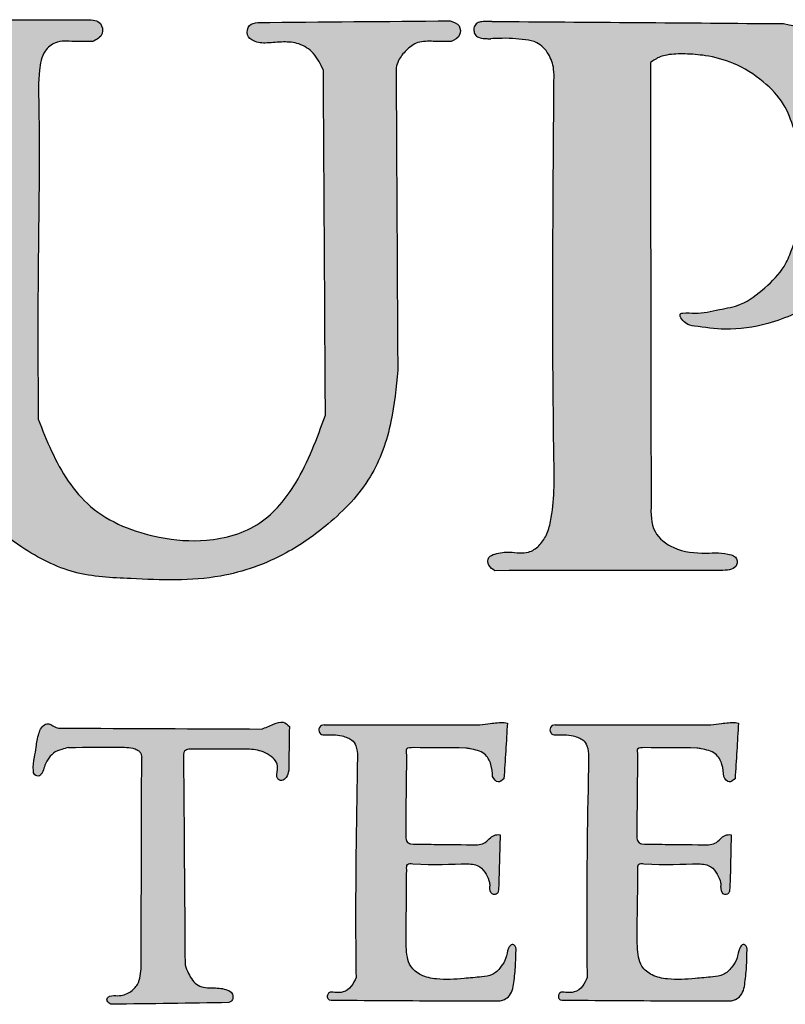
# Model space of a CAD drawing. Extents: x -1469 to -1309, y 643 to 874.
# Drawn here: x -1381 to -1375, y 655 to 663 of the extents above; entities that cross this region are included whole.
import ezdxf

# ---------------------------------------------------------------- set-up
doc = ezdxf.new("R2010")
doc.units = 0
doc.header["$LTSCALE"] = 10
doc.header["$MEASUREMENT"] = 0
doc.layers.get('0').update_dxf_attribs({"linetype": 'CONTINUOUS'})

# ---------------------------------------------------------------- blocks, each defined once
blk = doc.blocks.new('RESIDENTIAL')
h = blk.add_hatch(color=256)
h.dxf.hatch_style = 1
edge = h.paths.add_edge_path()
edge.add_spline(control_points=[(-1418.4951, 369.4534), (-1418.4973, 369.2927), (-1418.5046, 368.7604), (-1418.4939, 368.0681), (-1418.4843, 367.5366), (-1418.4814, 367.3766)], knot_values=[0, 0, 0, 0, 0.482191, 1.596917, 2.076943, 2.076943, 2.076943, 2.076943], degree=3, periodic=0)
edge.add_spline(control_points=[(-1418.4814, 367.3766), (-1418.466, 367.0578), (-1418.4434, 366.5879), (-1418.2519, 365.9084), (-1417.8442, 365.5352), (-1417.367, 365.2879), (-1416.8114, 365.2631), (-1416.2291, 365.2379), (-1415.6842, 365.4319), (-1415.2813, 365.717), (-1414.9519, 366.0585), (-1414.7952, 366.51), (-1414.7674, 366.806), (-1414.7545, 366.9441)], knot_values=[0, 0, 0, 0, 0.95805, 1.412225, 2.07237, 2.543398, 2.997727, 3.719167, 4.2803, 4.690362, 5.197275, 5.673176, 6.089246, 6.089246, 6.089246, 6.089246], degree=3, periodic=0)
edge.add_spline(control_points=[(-1414.7545, 366.9441), (-1414.7589, 367.7559), (-1414.7632, 368.5677), (-1414.7676, 369.3795)], knot_values=[0, 0, 0, 0, 2.435399, 2.435399, 2.435399, 2.435399], degree=3, periodic=0)
edge.add_spline(control_points=[(-1414.7676, 369.3795), (-1414.7618, 369.3992), (-1414.7462, 369.4523), (-1414.6866, 369.5247), (-1414.5926, 369.5967), (-1414.4603, 369.5909), (-1414.3714, 369.5918), (-1414.3236, 369.5923)], knot_values=[0, 0, 0, 0, 0.061271, 0.164597, 0.276387, 0.400861, 0.54558, 0.54558, 0.54558, 0.54558], degree=3, periodic=0)
edge.add_spline(control_points=[(-1414.3236, 369.5923), (-1414.2958, 369.6054), (-1414.2441, 369.6299), (-1414.2513, 369.7314), (-1414.3051, 369.7484), (-1414.3339, 369.7576)], knot_values=[0, 0, 0, 0, 0.084749, 0.157244, 0.24057, 0.24057, 0.24057, 0.24057], degree=3, periodic=0)
edge.add_spline(control_points=[(-1414.3339, 369.7576), (-1414.8494, 369.7531), (-1415.3648, 369.7486), (-1415.8802, 369.7441)], knot_values=[0, 0, 0, 0, 1.54632, 1.54632, 1.54632, 1.54632], degree=3, periodic=0)
edge.add_spline(control_points=[(-1415.8802, 369.7441), (-1415.9051, 369.7399), (-1415.957, 369.7313), (-1415.9774, 369.6404), (-1415.9034, 369.5806), (-1415.7972, 369.5759), (-1415.6771, 369.5923), (-1415.5434, 369.58), (-1415.4188, 369.5001), (-1415.3756, 369.4097), (-1415.3525, 369.3612)], knot_values=[0, 0, 0, 0, 0.070492, 0.146515, 0.216505, 0.32503, 0.457306, 0.582168, 0.719468, 0.877907, 0.877907, 0.877907, 0.877907], degree=3, periodic=0)
edge.add_spline(control_points=[(-1415.3525, 369.3612), (-1415.347, 368.435), (-1415.3415, 367.5087), (-1415.336, 366.5825)], knot_values=[0, 0, 0, 0, 2.77881, 2.77881, 2.77881, 2.77881], degree=3, periodic=0)
edge.add_spline(control_points=[(-1415.336, 366.5825), (-1415.404, 366.3961), (-1415.5213, 366.0743), (-1415.8426, 365.6747), (-1416.2708, 365.5529), (-1416.7478, 365.5931), (-1417.2526, 365.7866), (-1417.5125, 366.2107), (-1417.6127, 366.4653), (-1417.6467, 366.5515)], knot_values=[0, 0, 0, 0, 0.594491, 1.026709, 1.478087, 1.858447, 2.464095, 3.008676, 3.287881, 3.287881, 3.287881, 3.287881], degree=3, periodic=0)
edge.add_spline(control_points=[(-1417.6467, 366.5515), (-1417.6484, 366.9552), (-1417.6521, 367.7976), (-1417.6306, 368.738), (-1417.6478, 369.3186), (-1417.6145, 369.5059), (-1417.4986, 369.6032), (-1417.3565, 369.5881), (-1417.2577, 369.5903), (-1417.2083, 369.5914)], knot_values=[0, 0, 0, 0, 1.2121, 2.529501, 2.807936, 2.969414, 3.075737, 3.225698, 3.375303, 3.375303, 3.375303, 3.375303], degree=3, periodic=0)
edge.add_spline(control_points=[(-1417.2083, 369.5914), (-1417.1755, 369.6082), (-1417.116, 369.6387), (-1417.138, 369.7612), (-1417.209, 369.7647), (-1417.2496, 369.7667)], knot_values=[0, 0, 0, 0, 0.099928, 0.180889, 0.288602, 0.288602, 0.288602, 0.288602], degree=3, periodic=0)
edge.add_spline(control_points=[(-1417.2496, 369.7667), (-1417.8342, 369.765), (-1418.4189, 369.7632), (-1419.0036, 369.7615)], knot_values=[0, 0, 0, 0, 1.754003, 1.754003, 1.754003, 1.754003], degree=3, periodic=0)
edge.add_spline(control_points=[(-1419.0036, 369.7615), (-1419.011, 369.7612), (-1419.0307, 369.7604), (-1419.067, 369.7592), (-1419.1008, 369.7212), (-1419.1033, 369.6673), (-1419.0681, 369.6318), (-1419.0235, 369.6239), (-1418.9754, 369.6255), (-1418.8997, 369.6317), (-1418.7942, 369.6256), (-1418.6633, 369.6274), (-1418.5489, 369.557), (-1418.5124, 369.4868), (-1418.4951, 369.4534)], knot_values=[0, 0, 0, 0, 0.022517, 0.059354, 0.10437, 0.160616, 0.204193, 0.241021, 0.293313, 0.348969, 0.468228, 0.61118, 0.734486, 0.845953, 0.845953, 0.845953, 0.845953], degree=3, periodic=0)
h = blk.add_hatch(color=256)
h.dxf.hatch_style = 1
edge = h.paths.add_edge_path()
edge.add_spline(control_points=[(-1413.4978, 369.276), (-1413.5058, 368.2603), (-1413.515, 367.0801), (-1413.4913, 365.8506), (-1413.5523, 365.6168), (-1413.6139, 365.5289), (-1413.7153, 365.4597), (-1413.845, 365.488), (-1413.9493, 365.4755), (-1414.033, 365.4438), (-1414.0291, 365.3666), (-1413.9922, 365.3431), (-1413.9736, 365.3313)], knot_values=[0, 0, 0, 0, 3.053816, 3.548617, 3.667914, 3.769323, 3.866401, 4.01579, 4.138669, 4.193274, 4.256132, 4.320109, 4.320109, 4.320109, 4.320109], degree=3, periodic=0)
edge.add_spline(control_points=[(-1413.9736, 365.3313), (-1413.3619, 365.3318), (-1412.7502, 365.3323), (-1412.1385, 365.3328)], knot_values=[0, 0, 0, 0, 1.83509, 1.83509, 1.83509, 1.83509], degree=3, periodic=0)
edge.add_spline(control_points=[(-1412.1385, 365.3328), (-1412.0904, 365.3372), (-1412.0166, 365.3439), (-1412.0259, 365.4417), (-1412.1272, 365.48), (-1412.2947, 365.4664), (-1412.5192, 365.4853), (-1412.7213, 365.64), (-1412.7183, 365.79), (-1412.7167, 365.8701)], knot_values=[0, 0, 0, 0, 0.118329, 0.181404, 0.222074, 0.424065, 0.686703, 0.885108, 1.112052, 1.112052, 1.112052, 1.112052], degree=3, periodic=0)
edge.add_spline(control_points=[(-1412.7167, 365.8701), (-1412.7186, 367.0541), (-1412.7205, 368.238), (-1412.7223, 369.422)], knot_values=[0, 0, 0, 0, 3.551907, 3.551907, 3.551907, 3.551907], degree=3, periodic=0)
edge.add_spline(control_points=[(-1412.7223, 369.422), (-1412.6969, 369.4393), (-1412.6558, 369.4672), (-1412.5599, 369.4906), (-1412.4372, 369.493), (-1412.2562, 369.4794), (-1412.0338, 369.4201), (-1411.8187, 369.2821), (-1411.6407, 369.1012), (-1411.5562, 368.8541), (-1411.4559, 368.5974), (-1411.5004, 368.3182), (-1411.5166, 368.0885), (-1411.5835, 367.9165), (-1411.6521, 367.7476), (-1411.7995, 367.6053), (-1411.9717, 367.4668), (-1412.1748, 367.434), (-1412.332, 367.3958), (-1412.4317, 367.4101), (-1412.5026, 367.3977), (-1412.441, 367.3092), (-1412.3922, 367.3033), (-1412.3687, 367.3004)], knot_values=[0, 0, 0, 0, 0.091451, 0.147168, 0.293206, 0.457597, 0.691504, 0.974279, 1.217204, 1.433342, 1.751438, 2.024393, 2.265186, 2.439298, 2.575373, 2.80685, 3.044478, 3.220157, 3.417505, 3.516928, 3.531568, 3.614113, 3.690943, 3.690943, 3.690943, 3.690943], degree=3, periodic=0)
edge.add_spline(control_points=[(-1412.3687, 367.3004), (-1412.2863, 367.2889), (-1412.0896, 367.2612), (-1411.7376, 367.3113), (-1411.3817, 367.4802), (-1411.0468, 367.697), (-1410.8131, 368.0063), (-1410.7018, 368.4153), (-1410.6774, 368.8774), (-1410.9083, 369.3201), (-1411.235, 369.6538), (-1411.5306, 369.7114), (-1411.6522, 369.7351)], knot_values=[0, 0, 0, 0, 0.249036, 0.594572, 1.046738, 1.421853, 1.782316, 2.178444, 2.682968, 3.12227, 3.645474, 4.010777, 4.010777, 4.010777, 4.010777], degree=3, periodic=0)
edge.add_spline(control_points=[(-1411.6522, 369.7351), (-1412.4337, 369.741), (-1413.2153, 369.7469), (-1413.9969, 369.7527)], knot_values=[0, 0, 0, 0, 2.344802, 2.344802, 2.344802, 2.344802], degree=3, periodic=0)
edge.add_spline(control_points=[(-1413.9969, 369.7527), (-1414.0202, 369.7526), (-1414.0571, 369.7525), (-1414.1074, 369.7479), (-1414.1408, 369.7202), (-1414.1434, 369.6813), (-1414.135, 369.6449), (-1414.1012, 369.6195), (-1414.061, 369.6152), (-1414.0279, 369.6131), (-1414.011, 369.6134), (-1414.0057, 369.6135)], knot_values=[0, 0, 0, 0, 0.070089, 0.111316, 0.148806, 0.188339, 0.221442, 0.257049, 0.306224, 0.340739, 0.356802, 0.356802, 0.356802, 0.356802], degree=3, periodic=0)
edge.add_spline(control_points=[(-1414.0057, 369.6135), (-1413.9842, 369.6144), (-1413.9263, 369.6169), (-1413.8327, 369.6172), (-1413.7311, 369.6065), (-1413.62, 369.5867), (-1413.5344, 369.4946), (-1413.4957, 369.381), (-1413.4972, 369.307), (-1413.4978, 369.276)], knot_values=[0, 0, 0, 0, 0.064437, 0.173849, 0.280081, 0.372568, 0.503875, 0.632242, 0.724788, 0.724788, 0.724788, 0.724788], degree=3, periodic=0)
h = blk.add_hatch(color=256)
h.dxf.hatch_style = 1
edge = h.paths.add_edge_path()
edge.add_spline(control_points=[(-1416.4652, 362.1573), (-1416.4693, 362.7104), (-1416.4734, 363.2634), (-1416.4775, 363.8165)], knot_values=[0, 0, 0, 0, 1.382634, 1.382634, 1.382634, 1.382634], degree=3, periodic=0)
edge.add_spline(control_points=[(-1416.4775, 363.8165), (-1416.4797, 363.8414), (-1416.4832, 363.8803), (-1416.4485, 363.8902), (-1416.4361, 363.8938)], knot_values=[0, 0, 0, 0, 0.052988, 0.082528, 0.082528, 0.082528, 0.082528], degree=3, periodic=0)
edge.add_spline(control_points=[(-1416.4361, 363.8938), (-1416.4235, 363.8938), (-1416.2885, 363.8939), (-1416.1095, 363.8916), (-1415.9208, 363.8959), (-1415.8326, 363.874), (-1415.7742, 363.8399), (-1415.7239, 363.7926), (-1415.7168, 363.726), (-1415.7404, 363.6616), (-1415.683, 363.6325), (-1415.6435, 363.6699), (-1415.6356, 363.7029), (-1415.6311, 363.7215)], knot_values=[0, 0, 0, 0, 0.031492, 0.337436, 0.448508, 0.501251, 0.561696, 0.617968, 0.663328, 0.726291, 0.755924, 0.792948, 0.841282, 0.841282, 0.841282, 0.841282], degree=3, periodic=0)
edge.add_spline(control_points=[(-1415.6311, 363.7215), (-1415.6294, 363.8403), (-1415.6277, 363.959), (-1415.6259, 364.0777)], knot_values=[0, 0, 0, 0, 0.296849, 0.296849, 0.296849, 0.296849], degree=3, periodic=0)
edge.add_spline(control_points=[(-1415.6259, 364.0777), (-1415.6421, 364.0925), (-1415.6789, 364.1261), (-1415.763, 364.0896), (-1415.8175, 364.0685), (-1415.8486, 364.0564)], knot_values=[0, 0, 0, 0, 0.050721, 0.115581, 0.201688, 0.201688, 0.201688, 0.201688], degree=3, periodic=0)
edge.add_spline(control_points=[(-1415.8486, 364.0564), (-1416.3793, 364.0588), (-1416.91, 364.0612), (-1417.4408, 364.0636)], knot_values=[0, 0, 0, 0, 1.326824, 1.326824, 1.326824, 1.326824], degree=3, periodic=0)
edge.add_spline(control_points=[(-1417.4408, 364.0636), (-1417.4686, 364.0632), (-1417.5104, 364.0625), (-1417.549, 364.1013), (-1417.6099, 364.0956), (-1417.6497, 364.012), (-1417.661, 363.9209), (-1417.6775, 363.8204), (-1417.6895, 363.7488), (-1417.6816, 363.6825), (-1417.6392, 363.6727), (-1417.6206, 363.6956), (-1417.603, 363.7229), (-1417.5957, 363.7646), (-1417.569, 363.8153), (-1417.5276, 363.8671), (-1417.4631, 363.8922), (-1417.4208, 363.9032), (-1417.4023, 363.9072)], knot_values=[0.590519, 0.590519, 0.590519, 0.590519, 0.665604, 0.702845, 0.734677, 0.821911, 0.927644, 1.005909, 1.106122, 1.141281, 1.177295, 1.196991, 1.220381, 1.269869, 1.313583, 1.382458, 1.451719, 1.505319, 1.505319, 1.505319, 1.505319], degree=3, periodic=0)
edge.add_spline(control_points=[(-1417.4023, 363.9072), (-1417.253, 363.9099), (-1417.0815, 363.913), (-1416.8937, 363.9077), (-1416.8522, 363.8911), (-1416.8202, 363.8682), (-1416.8163, 363.8427), (-1416.8139, 363.8266)], knot_values=[0, 0, 0, 0, 0.375187, 0.431118, 0.463564, 0.486504, 0.524851, 0.524851, 0.524851, 0.524851], degree=3, periodic=0)
edge.add_spline(control_points=[(-1416.8139, 363.8266), (-1416.8154, 363.2664), (-1416.8168, 362.7062), (-1416.8183, 362.146)], knot_values=[0, 0, 0, 0, 1.400573, 1.400573, 1.400573, 1.400573], degree=3, periodic=0)
edge.add_spline(control_points=[(-1416.8183, 362.146), (-1416.8211, 362.0945), (-1416.8256, 362.0127), (-1416.9091, 361.9299), (-1416.9935, 361.9023), (-1417.0598, 361.9167), (-1417.1001, 361.8866), (-1417.0849, 361.8496), (-1417.0637, 361.8435), (-1417.0532, 361.8405)], knot_values=[0, 0, 0, 0, 0.123317, 0.196272, 0.27925, 0.335115, 0.358899, 0.386231, 0.412875, 0.412875, 0.412875, 0.412875], degree=3, periodic=0)
edge.add_spline(control_points=[(-1417.0532, 361.8405), (-1416.7397, 361.845), (-1416.4263, 361.8495), (-1416.1128, 361.8539)], knot_values=[0, 0, 0, 0, 0.783711, 0.783711, 0.783711, 0.783711], degree=3, periodic=0)
edge.add_spline(control_points=[(-1416.1128, 361.8539), (-1416.1053, 361.8574), (-1416.0887, 361.8651), (-1416.0774, 361.8956), (-1416.0834, 361.9352), (-1416.1451, 361.969), (-1416.2374, 361.9729), (-1416.3685, 361.9745), (-1416.4349, 362.0737), (-1416.457, 362.1346), (-1416.4652, 362.1573)], knot_values=[0, 0, 0, 0, 0.020189, 0.044184, 0.075332, 0.111714, 0.205674, 0.311591, 0.414266, 0.475366, 0.475366, 0.475366, 0.475366], degree=3, periodic=0)
h = blk.add_hatch(color=256)
h.dxf.hatch_style = 1
edge = h.paths.add_edge_path()
edge.add_spline(control_points=[(-1414.6898, 363.1878), (-1414.6898, 363.2015), (-1414.6898, 363.3476), (-1414.6876, 363.5682), (-1414.6846, 363.7752), (-1414.6835, 363.8498)], knot_values=[0, 0, 0, 0, 0.034148, 0.365129, 0.551646, 0.551646, 0.551646, 0.551646], degree=3, periodic=0)
edge.add_spline(control_points=[(-1414.6835, 363.8498), (-1414.6866, 363.867), (-1414.6938, 363.9068), (-1414.651, 363.9066), (-1414.6267, 363.9065)], knot_values=[0, 0, 0, 0, 0.036775, 0.085241, 0.085241, 0.085241, 0.085241], degree=3, periodic=0)
edge.add_spline(control_points=[(-1414.6267, 363.9065), (-1414.4869, 363.9055), (-1414.347, 363.9044), (-1414.2072, 363.9034)], knot_values=[0, 0, 0, 0, 0.349604, 0.349604, 0.349604, 0.349604], degree=3, periodic=0)
edge.add_spline(control_points=[(-1414.2072, 363.9034), (-1414.1957, 363.9013), (-1414.1448, 363.8922), (-1414.0546, 363.8736), (-1413.998, 363.7729), (-1413.9936, 363.7071), (-1413.9915, 363.6748)], knot_values=[0, 0, 0, 0, 0.029387, 0.129987, 0.213813, 0.294818, 0.294818, 0.294818, 0.294818], degree=3, periodic=0)
edge.add_spline(control_points=[(-1413.9915, 363.6748), (-1413.9778, 363.6536), (-1413.9523, 363.6141), (-1413.9168, 363.6427), (-1413.9003, 363.6559)], knot_values=[0, 0, 0, 0, 0.051829, 0.096339, 0.096339, 0.096339, 0.096339], degree=3, periodic=0)
edge.add_spline(control_points=[(-1413.9003, 363.6559), (-1413.8909, 363.8056), (-1413.8815, 363.9553), (-1413.8721, 364.105)], knot_values=[0, 0, 0, 0, 0.374953, 0.374953, 0.374953, 0.374953], degree=3, periodic=0)
edge.add_spline(control_points=[(-1413.8721, 364.105), (-1413.8804, 364.1062), (-1413.9261, 364.1127), (-1414.0009, 364.1011), (-1414.0664, 364.0941), (-1414.0946, 364.0911)], knot_values=[0, 0, 0, 0, 0.021112, 0.115189, 0.186289, 0.186289, 0.186289, 0.186289], degree=3, periodic=0)
edge.add_line((-1414.0946, 364.0911), (-1415.3505, 364.0898))
edge.add_arc((-1415.3487, 364.0492), 0.0406, 92.47105, 274.89527)
edge.add_spline(control_points=[(-1415.3453, 364.0087), (-1415.3212, 364.0098), (-1415.2733, 364.0119), (-1415.2093, 364.0054), (-1415.1595, 363.9884), (-1415.1165, 363.9675), (-1415.0823, 363.9126), (-1415.0796, 363.8642), (-1415.0779, 363.8341)], knot_values=[0, 0, 0, 0, 0.060227, 0.120097, 0.15893, 0.191793, 0.237423, 0.311701, 0.311701, 0.311701, 0.311701], degree=3, periodic=0)
edge.add_spline(control_points=[(-1415.0779, 363.8341), (-1415.0865, 363.3679), (-1415.0975, 362.7756), (-1415.0914, 362.1833), (-1415.0901, 362.0572)], knot_values=[0, 0, 0, 0, 1.165645, 1.4809, 1.4809, 1.4809, 1.4809], degree=3, periodic=0)
edge.add_spline(control_points=[(-1415.0901, 362.0572), (-1415.1006, 362.0324), (-1415.1216, 361.983), (-1415.1873, 361.9318), (-1415.2379, 361.9352), (-1415.2611, 361.9367)], knot_values=[0, 0, 0, 0, 0.067038, 0.13359, 0.190396, 0.190396, 0.190396, 0.190396], degree=3, periodic=0)
edge.add_spline(control_points=[(-1415.2611, 361.9367), (-1415.2783, 361.9392), (-1415.3037, 361.9428), (-1415.3235, 361.9134), (-1415.318, 361.868), (-1415.2791, 361.8716), (-1415.2518, 361.8741)], knot_values=[0, 0, 0, 0, 0.038782, 0.057373, 0.080716, 0.135857, 0.135857, 0.135857, 0.135857], degree=3, periodic=0)
edge.add_spline(control_points=[(-1415.2518, 361.8741), (-1415.1, 361.8729), (-1414.6593, 361.8695), (-1414.2186, 361.8684), (-1413.9297, 361.8677)], knot_values=[0, 0, 0, 0, 0.379474, 1.101724, 1.101724, 1.101724, 1.101724], degree=3, periodic=0)
edge.add_spline(control_points=[(-1413.9297, 361.8677), (-1413.9182, 361.8713), (-1413.8904, 361.8798), (-1413.8309, 361.9248), (-1413.8172, 362.0399), (-1413.805, 362.1538), (-1413.8046, 362.2294), (-1413.8044, 362.2573)], knot_values=[0, 0, 0, 0, 0.030189, 0.072485, 0.177739, 0.296669, 0.366169, 0.366169, 0.366169, 0.366169], degree=3, periodic=0)
edge.add_spline(control_points=[(-1413.8044, 362.2573), (-1413.8019, 362.2759), (-1413.798, 362.3043), (-1413.8404, 362.3324), (-1413.8748, 362.2762), (-1413.8775, 362.2113), (-1413.9261, 362.1363), (-1413.989, 362.0704), (-1414.0993, 362.0599), (-1414.2463, 362.045), (-1414.4123, 362.0335), (-1414.5642, 362.0651), (-1414.6743, 362.1533), (-1414.6914, 362.3396), (-1414.6836, 362.5948), (-1414.6829, 362.8032), (-1414.6825, 362.9251)], knot_values=[0, 0, 0, 0, 0.043174, 0.065702, 0.10126, 0.168501, 0.239679, 0.315487, 0.386736, 0.505675, 0.690597, 0.797992, 0.887684, 1.020851, 1.236013, 1.539326, 1.539326, 1.539326, 1.539326], degree=3, periodic=0)
edge.add_spline(control_points=[(-1414.6825, 362.9251), (-1414.6833, 362.9417), (-1414.6849, 362.9758), (-1414.472, 362.9616), (-1414.3262, 362.9673), (-1414.1938, 362.9724)], knot_values=[0, 0, 0, 0, 0.034642, 0.071327, 0.437092, 0.437092, 0.437092, 0.437092], degree=3, periodic=0)
edge.add_spline(control_points=[(-1414.1938, 362.9724), (-1414.1577, 362.9692), (-1414.0944, 362.9635), (-1414.0427, 362.89), (-1414.0166, 362.8356), (-1414.0139, 362.8014), (-1414.0132, 362.792)], knot_values=[0, 0, 0, 0, 0.085562, 0.149972, 0.211596, 0.235071, 0.235071, 0.235071, 0.235071], degree=3, periodic=0)
edge.add_spline(control_points=[(-1414.0132, 362.792), (-1414.0126, 362.7655), (-1414.0118, 362.7293), (-1413.9729, 362.7234), (-1413.9479, 362.7312), (-1413.943, 362.7747), (-1413.9412, 362.8053), (-1413.94, 362.8261)], knot_values=[0, 0, 0, 0, 0.054591, 0.074735, 0.088882, 0.115047, 0.169372, 0.169372, 0.169372, 0.169372], degree=3, periodic=0)
edge.add_line((-1413.94, 362.8261), (-1413.931, 363.206))
edge.add_spline(control_points=[(-1413.931, 363.206), (-1413.9482, 363.2063), (-1413.9817, 363.2066), (-1414.0204, 363.1699), (-1414.0583, 363.1329), (-1414.095, 363.1274), (-1414.1126, 363.1248)], knot_values=[0, 0, 0, 0, 0.080643, 0.157807, 0.249397, 0.334256, 0.334256, 0.334256, 0.334256], degree=3, periodic=0)
edge.add_spline(control_points=[(-1414.1126, 363.1248), (-1414.2293, 363.1256), (-1414.4091, 363.1267), (-1414.5889, 363.13), (-1414.6519, 363.1311)], knot_values=[0, 0, 0, 0, 0.291778, 0.449512, 0.449512, 0.449512, 0.449512], degree=3, periodic=0)
edge.add_spline(control_points=[(-1414.6519, 363.1311), (-1414.663, 363.1363), (-1414.6866, 363.1475), (-1414.6887, 363.1738), (-1414.6898, 363.1878)], knot_values=[0, 0, 0, 0, 0.028426, 0.060918, 0.060918, 0.060918, 0.060918], degree=3, periodic=0)
h = blk.add_hatch(color=256)
h.dxf.hatch_style = 1
edge = h.paths.add_edge_path()
edge.add_spline(control_points=[(-1412.8309, 363.1878), (-1412.8309, 363.2015), (-1412.8309, 363.3476), (-1412.8287, 363.5682), (-1412.8257, 363.7752), (-1412.8246, 363.8498)], knot_values=[0, 0, 0, 0, 0.034148, 0.365129, 0.551646, 0.551646, 0.551646, 0.551646], degree=3, periodic=0)
edge.add_spline(control_points=[(-1412.8246, 363.8498), (-1412.8277, 363.867), (-1412.8349, 363.9068), (-1412.7921, 363.9066), (-1412.7678, 363.9065)], knot_values=[0, 0, 0, 0, 0.036775, 0.085241, 0.085241, 0.085241, 0.085241], degree=3, periodic=0)
edge.add_spline(control_points=[(-1412.7678, 363.9065), (-1412.628, 363.9055), (-1412.4881, 363.9044), (-1412.3483, 363.9034)], knot_values=[0, 0, 0, 0, 0.349604, 0.349604, 0.349604, 0.349604], degree=3, periodic=0)
edge.add_spline(control_points=[(-1412.3483, 363.9034), (-1412.3368, 363.9013), (-1412.2859, 363.8922), (-1412.1957, 363.8736), (-1412.1391, 363.7729), (-1412.1347, 363.7071), (-1412.1326, 363.6748)], knot_values=[0, 0, 0, 0, 0.029387, 0.129987, 0.213813, 0.294818, 0.294818, 0.294818, 0.294818], degree=3, periodic=0)
edge.add_spline(control_points=[(-1412.1326, 363.6748), (-1412.1189, 363.6536), (-1412.0934, 363.6141), (-1412.0579, 363.6427), (-1412.0414, 363.6559)], knot_values=[0, 0, 0, 0, 0.051829, 0.096339, 0.096339, 0.096339, 0.096339], degree=3, periodic=0)
edge.add_spline(control_points=[(-1412.0414, 363.6559), (-1412.032, 363.8056), (-1412.0226, 363.9553), (-1412.0132, 364.105)], knot_values=[0, 0, 0, 0, 0.374953, 0.374953, 0.374953, 0.374953], degree=3, periodic=0)
edge.add_spline(control_points=[(-1412.0132, 364.105), (-1412.0215, 364.1062), (-1412.0672, 364.1127), (-1412.142, 364.1011), (-1412.2075, 364.0941), (-1412.2357, 364.0911)], knot_values=[0, 0, 0, 0, 0.021112, 0.115189, 0.186289, 0.186289, 0.186289, 0.186289], degree=3, periodic=0)
edge.add_line((-1412.2357, 364.0911), (-1413.4916, 364.0898))
edge.add_arc((-1413.4898, 364.0492), 0.0406, 92.47105, 274.89527)
edge.add_spline(control_points=[(-1413.4864, 364.0087), (-1413.4623, 364.0098), (-1413.4144, 364.0119), (-1413.3504, 364.0054), (-1413.3006, 363.9884), (-1413.2576, 363.9675), (-1413.2234, 363.9126), (-1413.2207, 363.8642), (-1413.219, 363.8341)], knot_values=[0, 0, 0, 0, 0.060227, 0.120097, 0.15893, 0.191793, 0.237423, 0.311701, 0.311701, 0.311701, 0.311701], degree=3, periodic=0)
edge.add_spline(control_points=[(-1413.219, 363.8341), (-1413.2276, 363.3679), (-1413.2386, 362.7756), (-1413.2325, 362.1833), (-1413.2312, 362.0572)], knot_values=[0, 0, 0, 0, 1.165645, 1.4809, 1.4809, 1.4809, 1.4809], degree=3, periodic=0)
edge.add_spline(control_points=[(-1413.2312, 362.0572), (-1413.2417, 362.0324), (-1413.2627, 361.983), (-1413.3284, 361.9318), (-1413.379, 361.9352), (-1413.4022, 361.9367)], knot_values=[0, 0, 0, 0, 0.067038, 0.13359, 0.190396, 0.190396, 0.190396, 0.190396], degree=3, periodic=0)
edge.add_spline(control_points=[(-1413.4022, 361.9367), (-1413.4194, 361.9392), (-1413.4448, 361.9428), (-1413.4646, 361.9134), (-1413.4591, 361.868), (-1413.4202, 361.8716), (-1413.3929, 361.8741)], knot_values=[0, 0, 0, 0, 0.038782, 0.057373, 0.080716, 0.135857, 0.135857, 0.135857, 0.135857], degree=3, periodic=0)
edge.add_spline(control_points=[(-1413.3929, 361.8741), (-1413.2411, 361.8729), (-1412.8004, 361.8695), (-1412.3597, 361.8684), (-1412.0708, 361.8677)], knot_values=[0, 0, 0, 0, 0.379474, 1.101724, 1.101724, 1.101724, 1.101724], degree=3, periodic=0)
edge.add_spline(control_points=[(-1412.0708, 361.8677), (-1412.0593, 361.8713), (-1412.0315, 361.8798), (-1411.972, 361.9248), (-1411.9583, 362.0399), (-1411.9461, 362.1538), (-1411.9457, 362.2294), (-1411.9455, 362.2573)], knot_values=[0, 0, 0, 0, 0.030189, 0.072485, 0.177739, 0.296669, 0.366169, 0.366169, 0.366169, 0.366169], degree=3, periodic=0)
edge.add_spline(control_points=[(-1411.9455, 362.2573), (-1411.943, 362.2759), (-1411.9391, 362.3043), (-1411.9815, 362.3324), (-1412.0159, 362.2762), (-1412.0186, 362.2113), (-1412.0672, 362.1363), (-1412.1301, 362.0704), (-1412.2404, 362.0599), (-1412.3874, 362.045), (-1412.5534, 362.0335), (-1412.7053, 362.0651), (-1412.8154, 362.1533), (-1412.8325, 362.3396), (-1412.8247, 362.5948), (-1412.824, 362.8032), (-1412.8236, 362.9251)], knot_values=[0, 0, 0, 0, 0.043174, 0.065702, 0.10126, 0.168501, 0.239679, 0.315487, 0.386736, 0.505675, 0.690597, 0.797992, 0.887684, 1.020851, 1.236013, 1.539326, 1.539326, 1.539326, 1.539326], degree=3, periodic=0)
edge.add_spline(control_points=[(-1412.8236, 362.9251), (-1412.8244, 362.9417), (-1412.826, 362.9758), (-1412.6131, 362.9616), (-1412.4673, 362.9673), (-1412.3349, 362.9724)], knot_values=[0, 0, 0, 0, 0.034642, 0.071327, 0.437092, 0.437092, 0.437092, 0.437092], degree=3, periodic=0)
edge.add_spline(control_points=[(-1412.3349, 362.9724), (-1412.2988, 362.9692), (-1412.2355, 362.9635), (-1412.1838, 362.89), (-1412.1577, 362.8356), (-1412.155, 362.8014), (-1412.1543, 362.792)], knot_values=[0, 0, 0, 0, 0.085562, 0.149972, 0.211596, 0.235071, 0.235071, 0.235071, 0.235071], degree=3, periodic=0)
edge.add_spline(control_points=[(-1412.1543, 362.792), (-1412.1537, 362.7655), (-1412.1529, 362.7293), (-1412.114, 362.7234), (-1412.089, 362.7312), (-1412.0841, 362.7747), (-1412.0823, 362.8053), (-1412.0811, 362.8261)], knot_values=[0, 0, 0, 0, 0.054591, 0.074735, 0.088882, 0.115047, 0.169372, 0.169372, 0.169372, 0.169372], degree=3, periodic=0)
edge.add_line((-1412.0811, 362.8261), (-1412.0721, 363.206))
edge.add_spline(control_points=[(-1412.0721, 363.206), (-1412.0893, 363.2063), (-1412.1228, 363.2066), (-1412.1615, 363.1699), (-1412.1994, 363.1329), (-1412.2361, 363.1274), (-1412.2537, 363.1248)], knot_values=[0, 0, 0, 0, 0.080643, 0.157807, 0.249397, 0.334256, 0.334256, 0.334256, 0.334256], degree=3, periodic=0)
edge.add_spline(control_points=[(-1412.2537, 363.1248), (-1412.3704, 363.1256), (-1412.5502, 363.1267), (-1412.73, 363.13), (-1412.793, 363.1311)], knot_values=[0, 0, 0, 0, 0.291778, 0.449512, 0.449512, 0.449512, 0.449512], degree=3, periodic=0)
edge.add_spline(control_points=[(-1412.793, 363.1311), (-1412.8041, 363.1363), (-1412.8277, 363.1475), (-1412.8298, 363.1738), (-1412.8309, 363.1878)], knot_values=[0, 0, 0, 0, 0.028426, 0.060918, 0.060918, 0.060918, 0.060918], degree=3, periodic=0)
for p, q in [((-1415.3471, 364.0898), (-1414.0946, 364.0911)), ((-1413.4882, 364.0898), (-1412.2357, 364.0911))]:
    blk.add_line(p, q)
for points in [[(-1413.931, 363.206), (-1413.94, 362.8261)], [(-1412.0721, 363.206), (-1412.0811, 362.8261)]]:
    blk.add_lwpolyline(points)
for centre in [(-1415.3487, 364.0492), (-1413.4898, 364.0492)]:
    blk.add_arc(centre, 0.0406, 87.64724, 274.89527)
for points in [[(-1419.0036, 369.7615), (-1417.2496, 369.7667)], [(-1417.2496, 369.7667), (-1417.1464, 369.7357), (-1417.1321, 369.6561), (-1417.2083, 369.5914)], [(-1415.8802, 369.7441), (-1414.3339, 369.7576)], [(-1414.3339, 369.7576), (-1414.2616, 369.7162), (-1414.2564, 369.6439), (-1414.3236, 369.5923)], [(-1415.3525, 369.3612), (-1415.4346, 369.4967), (-1415.5502, 369.571), (-1415.6739, 369.5874), (-1415.8059, 369.5792), (-1415.9132, 369.5957), (-1415.9627, 369.6452), (-1415.9462, 369.7194), (-1415.8802, 369.7441)], [(-1413.9969, 369.7527), (-1414.067, 369.7512), (-1414.1074, 369.7434), (-1414.1355, 369.7185), (-1414.1414, 369.6794), (-1414.1319, 369.6477), (-1414.1043, 369.6251), (-1414.0562, 369.6151), (-1414.0217, 369.6134), (-1414.0057, 369.6135)], [(-1413.9969, 369.7527), (-1411.6522, 369.7351)], [(-1411.6522, 369.7351), (-1411.3006, 369.636), (-1410.9129, 369.2846), (-1410.7236, 368.8882), (-1410.7236, 368.3837), (-1410.8408, 368.0053), (-1411.0571, 367.717), (-1411.3637, 367.5008), (-1411.7784, 367.3206), (-1412.121, 367.2756), (-1412.3687, 367.3004)], [(-1417.2083, 369.5914), (-1417.3579, 369.5914), (-1417.5075, 369.5811), (-1417.5901, 369.5141), (-1417.6365, 369.3594), (-1417.6416, 369.081), (-1417.6467, 367.7636), (-1417.6467, 366.5515)], [(-1413.4978, 369.276), (-1413.5004, 369.3685), (-1413.5425, 369.4897), (-1413.6367, 369.5813), (-1413.7262, 369.6046), (-1413.8319, 369.6152), (-1413.9413, 369.616), (-1414.0057, 369.6135)], [(-1414.3236, 369.5923), (-1414.4683, 369.5923), (-1414.5924, 369.582), (-1414.6854, 369.52), (-1414.7474, 369.4373), (-1414.7676, 369.3795)], [(-1412.3687, 367.3004), (-1412.441, 367.3264), (-1412.4766, 367.401), (-1412.4623, 367.4045), (-1412.3629, 367.4045), (-1412.1676, 367.4329), (-1411.9972, 367.4755), (-1411.8007, 367.6091), (-1411.6459, 367.7812), (-1411.5887, 367.9047), (-1411.5319, 368.0692), (-1411.4978, 368.3076), (-1411.4808, 368.58), (-1411.5659, 368.8865), (-1411.6511, 369.0852), (-1411.814, 369.2654), (-1412.0544, 369.4143), (-1412.2797, 369.4769), (-1412.4436, 369.4907), (-1412.5893, 369.4823), (-1412.6431, 369.4677), (-1412.7223, 369.422)], [(-1415.336, 366.5825), (-1415.3525, 369.3612)], [(-1414.7676, 369.3795), (-1414.7545, 366.9441)], [(-1412.7223, 369.422), (-1412.7167, 365.8701)], [(-1413.9736, 365.3313), (-1414.0207, 365.3745), (-1414.0207, 365.4374), (-1413.9736, 365.4649), (-1413.8517, 365.4806), (-1413.7023, 365.4806), (-1413.6198, 365.5317), (-1413.5608, 365.6142), (-1413.5254, 365.7281), (-1413.4978, 366.2222), (-1413.4978, 369.276)], [(-1414.7545, 366.9441), (-1414.809, 366.5316), (-1414.9771, 366.0864), (-1415.3143, 365.7079), (-1415.6516, 365.4746), (-1416.1807, 365.288), (-1416.9019, 365.2672), (-1417.3532, 365.3191), (-1417.7787, 365.5213), (-1418.2404, 365.9931), (-1418.3857, 366.4234), (-1418.4814, 367.3766)], [(-1417.6467, 366.5515), (-1417.5391, 366.2939), (-1417.2256, 365.8486), (-1416.6727, 365.6013), (-1416.2932, 365.5765), (-1415.8641, 365.7167), (-1415.5753, 366.0383), (-1415.336, 366.5825)], [(-1412.7167, 365.8701), (-1412.6851, 365.6454), (-1412.5342, 365.5165), (-1412.2752, 365.4729), (-1412.0737, 365.4587), (-1412.0379, 365.4394), (-1412.0287, 365.377), (-1412.1385, 365.3328)], [(-1412.1385, 365.3328), (-1413.9736, 365.3313)], [(-1417.4408, 364.0636), (-1415.8486, 364.0564)], [(-1415.8486, 364.0564), (-1415.7526, 364.0946), (-1415.6766, 364.1115), (-1415.6259, 364.0777)], [(-1415.6259, 364.0777), (-1415.6311, 363.7215)], [(-1414.0946, 364.0911), (-1414.0098, 364.1008), (-1413.8972, 364.1081), (-1413.8721, 364.105)], [(-1413.8721, 364.105), (-1413.9003, 363.6559)], [(-1412.2357, 364.0911), (-1412.1509, 364.1008), (-1412.0383, 364.1081), (-1412.0132, 364.105)], [(-1412.0132, 364.105), (-1412.0414, 363.6559)], [(-1415.3453, 364.0087), (-1415.273, 364.0101), (-1415.2017, 364.0013), (-1415.1575, 363.9866), (-1415.1231, 363.9673), (-1415.0922, 363.9221), (-1415.0779, 363.8341)], [(-1413.4864, 364.0087), (-1413.4141, 364.0101), (-1413.3428, 364.0013), (-1413.2986, 363.9866), (-1413.2642, 363.9673), (-1413.2333, 363.9221), (-1413.219, 363.8341)], [(-1417.4023, 363.9072), (-1416.9521, 363.9092), (-1416.8853, 363.9025), (-1416.8492, 363.8878), (-1416.8279, 363.8705), (-1416.8139, 363.8266)], [(-1416.4361, 363.8938), (-1416.4685, 363.8794), (-1416.4775, 363.8165)], [(-1415.6311, 363.7215), (-1415.6514, 363.6672), (-1415.6876, 363.6414), (-1415.7198, 363.6564), (-1415.7216, 363.7319), (-1415.7288, 363.7859), (-1415.7738, 363.8362), (-1415.8368, 363.8722), (-1415.898, 363.8884), (-1416.0312, 363.8938), (-1416.3983, 363.8938), (-1416.4361, 363.8938)], [(-1414.6267, 363.9065), (-1414.6835, 363.8939), (-1414.6835, 363.8498)], [(-1414.2072, 363.9034), (-1414.6267, 363.9065)], [(-1413.9915, 363.6748), (-1414.0053, 363.771), (-1414.0589, 363.8561), (-1414.1725, 363.8971), (-1414.2072, 363.9034)], [(-1412.7678, 363.9065), (-1412.8246, 363.8939), (-1412.8246, 363.8498)], [(-1412.3483, 363.9034), (-1412.7678, 363.9065)], [(-1412.1326, 363.6748), (-1412.1464, 363.771), (-1412.2, 363.8561), (-1412.3136, 363.8971), (-1412.3483, 363.9034)], [(-1416.8183, 362.146), (-1416.8139, 363.8266)], [(-1416.4775, 363.8165), (-1416.4652, 362.1573)], [(-1415.0779, 363.8341), (-1415.0932, 362.4355), (-1415.0901, 362.0572)], [(-1414.6835, 363.8498), (-1414.6866, 363.626), (-1414.6898, 363.2288), (-1414.6898, 363.1878)], [(-1413.219, 363.8341), (-1413.2343, 362.4355), (-1413.2312, 362.0572)], [(-1412.8246, 363.8498), (-1412.8277, 363.626), (-1412.8309, 363.2288), (-1412.8309, 363.1878)], [(-1413.9003, 363.6559), (-1413.9475, 363.6308), (-1413.9915, 363.6748)], [(-1412.0414, 363.6559), (-1412.0886, 363.6308), (-1412.1326, 363.6748)], [(-1414.6898, 363.1878), (-1414.6803, 363.15), (-1414.6519, 363.1311)], [(-1412.8309, 363.1878), (-1412.8214, 363.15), (-1412.793, 363.1311)], [(-1414.6519, 363.1311), (-1414.4627, 363.128), (-1414.1126, 363.1248)], [(-1412.793, 363.1311), (-1412.6038, 363.128), (-1412.2537, 363.1248)], [(-1414.6825, 362.9251), (-1414.6763, 362.9662), (-1414.6327, 362.9724), (-1414.1938, 362.9724)], [(-1414.1938, 362.9724), (-1414.0941, 362.9476), (-1414.0443, 362.8885), (-1414.0163, 362.82), (-1414.0132, 362.792)], [(-1412.8236, 362.9251), (-1412.8174, 362.9662), (-1412.7738, 362.9724), (-1412.3349, 362.9724)], [(-1412.3349, 362.9724), (-1412.2352, 362.9476), (-1412.1854, 362.8885), (-1412.1574, 362.82), (-1412.1543, 362.792)], [(-1413.8044, 362.2573), (-1413.8104, 362.3088), (-1413.8337, 362.3224), (-1413.8629, 362.2913), (-1413.8843, 362.2135), (-1413.9271, 362.1396), (-1413.9953, 362.0793), (-1414.0789, 362.0618), (-1414.221, 362.0482), (-1414.4429, 362.0443), (-1414.5675, 362.0774), (-1414.6492, 362.1474), (-1414.6856, 362.303), (-1414.6856, 362.5612), (-1414.6825, 362.9251)], [(-1411.9455, 362.2573), (-1411.9515, 362.3088), (-1411.9748, 362.3224), (-1412.004, 362.2913), (-1412.0254, 362.2135), (-1412.0682, 362.1396), (-1412.1364, 362.0793), (-1412.22, 362.0618), (-1412.3621, 362.0482), (-1412.584, 362.0443), (-1412.7086, 362.0774), (-1412.7903, 362.1474), (-1412.8267, 362.303), (-1412.8267, 362.5612), (-1412.8236, 362.9251)], [(-1413.94, 362.8261), (-1413.9447, 362.761), (-1413.9547, 362.7313), (-1413.9705, 362.7253), (-1413.9944, 362.7293), (-1414.0132, 362.792)], [(-1412.0811, 362.8261), (-1412.0858, 362.761), (-1412.0958, 362.7313), (-1412.1116, 362.7253), (-1412.1355, 362.7293), (-1412.1543, 362.792)], [(-1413.9297, 361.8677), (-1413.8957, 361.8801), (-1413.8554, 361.911), (-1413.8184, 362.0318), (-1413.8059, 362.174), (-1413.8044, 362.2573)], [(-1412.0708, 361.8677), (-1412.0368, 361.8801), (-1411.9965, 361.911), (-1411.9595, 362.0318), (-1411.947, 362.174), (-1411.9455, 362.2573)], [(-1416.4652, 362.1573), (-1416.4379, 362.0893), (-1416.3598, 361.994), (-1416.2346, 361.9722), (-1416.1232, 361.955), (-1416.0876, 361.9297), (-1416.0807, 361.893), (-1416.0922, 361.8666), (-1416.1128, 361.8539)], [(-1417.0532, 361.8405), (-1417.082, 361.8543), (-1417.0924, 361.8854), (-1417.0717, 361.905), (-1417.0048, 361.9096), (-1416.9095, 361.9386), (-1416.8482, 362.001), (-1416.8183, 362.146)], [(-1415.0901, 362.0572), (-1415.128, 361.9862), (-1415.193, 361.9398), (-1415.2611, 361.9367)], [(-1413.2312, 362.0572), (-1413.2691, 361.9862), (-1413.3341, 361.9398), (-1413.4022, 361.9367)], [(-1415.2611, 361.9367), (-1415.3075, 361.9329), (-1415.3199, 361.9143), (-1415.3168, 361.8865), (-1415.2518, 361.8741)], [(-1413.4022, 361.9367), (-1413.4486, 361.9329), (-1413.461, 361.9143), (-1413.4579, 361.8865), (-1413.3929, 361.8741)], [(-1416.1128, 361.8539), (-1417.0532, 361.8405)], [(-1415.2518, 361.8741), (-1414.7964, 361.8708), (-1413.9297, 361.8677)], [(-1413.3929, 361.8741), (-1412.9375, 361.8708), (-1412.0708, 361.8677)]]:
    blk.add_spline(points, degree=3)
for points, knots in [([(-1417.4023, 363.9072), (-1417.4208, 363.9032), (-1417.4631, 363.8922), (-1417.5276, 363.8671), (-1417.569, 363.8153), (-1417.5957, 363.7646), (-1417.603, 363.7229), (-1417.6206, 363.6956), (-1417.6392, 363.6727), (-1417.6816, 363.6825), (-1417.6895, 363.7488), (-1417.6775, 363.8204), (-1417.661, 363.9209), (-1417.6497, 364.012), (-1417.6099, 364.0956), (-1417.549, 364.1013), (-1417.5104, 364.0625), (-1417.4686, 364.0632), (-1417.4408, 364.0636)], [0.5905192, 0.5905192, 0.5905192, 0.5905192, 0.6441195, 0.7133796, 0.7822549, 0.8259692, 0.8754568, 0.8988468, 0.9185428, 0.9545572, 0.9897162, 1.0899287, 1.1681939, 1.2739266, 1.361161, 1.3929933, 1.4302339, 1.5053188, 1.5053188, 1.5053188, 1.5053188]), ([(-1414.1126, 363.1248), (-1414.095, 363.1274), (-1414.0583, 363.1329), (-1414.0204, 363.1699), (-1413.9817, 363.2066), (-1413.9482, 363.2063), (-1413.931, 363.206)], [0, 0, 0, 0, 0.0848595, 0.1764493, 0.2536136, 0.3342563, 0.3342563, 0.3342563, 0.3342563]), ([(-1412.2537, 363.1248), (-1412.2361, 363.1274), (-1412.1994, 363.1329), (-1412.1615, 363.1699), (-1412.1228, 363.2066), (-1412.0893, 363.2063), (-1412.0721, 363.206)], [0, 0, 0, 0, 0.0848595, 0.1764493, 0.2536136, 0.3342563, 0.3342563, 0.3342563, 0.3342563])]:
    blk.add_open_spline(points, degree=3, knots=knots)

msp = doc.modelspace()

# ---------------------------------------------------------------- block references
msp.add_blockref('RESIDENTIAL', (36.83210531, 293.65140384))

doc.saveas('drawing.dxf')
